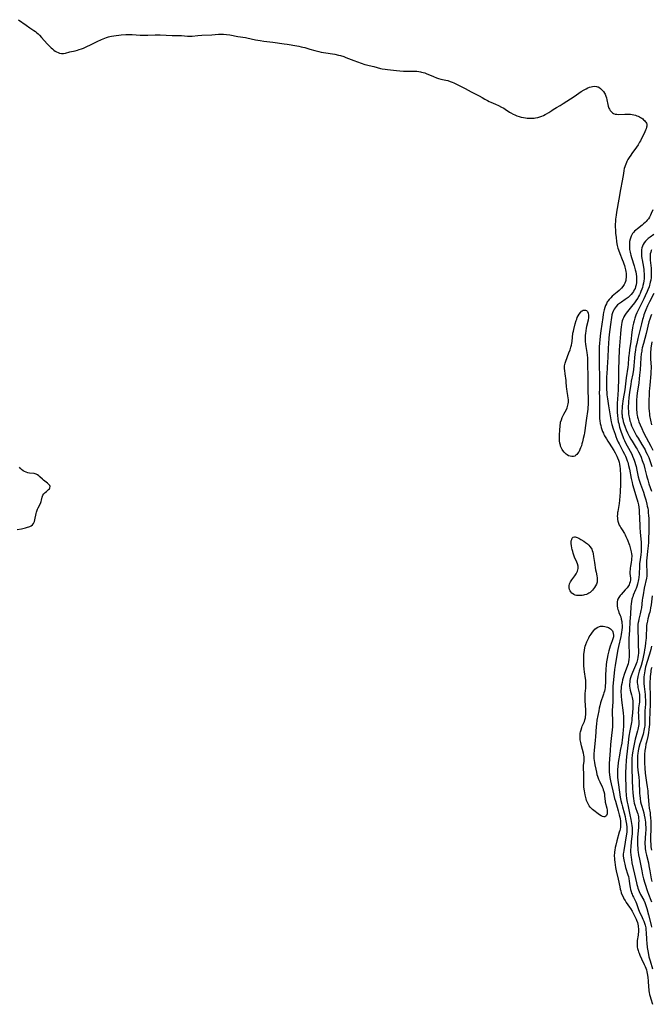
# Model space of a CAD drawing. Units: inches. Extents: x 2106864 to 2112362, y 239399 to 244815.
# Drawn here: x 2108058 to 2108294, y 241869 to 242238 of the extents above; entities that cross this region are included whole.
import ezdxf

# ---------------------------------------------------------------- set-up
doc = ezdxf.new("R2010")
doc.units = ezdxf.units.IN
doc.header["$MEASUREMENT"] = 0
doc.layers.add('c_33_T12S_R20E', color=188, linetype='Continuous')

msp = doc.modelspace()

# ---------------------------------------------------------------- linework, layer by layer
at = {"layer": 'c_33_T12S_R20E'}
for points, elevation in [([(2108294.82, 242166.57), (2108294.24, 242165.22), (2108293.92, 242164.54), (2108293.54, 242163.84), (2108293.15, 242163.21), (2108292.72, 242162.61), (2108292.33, 242162.15), (2108291.94, 242161.75), (2108291.38, 242161.24), (2108290.78, 242160.76), (2108289.07, 242159.45), (2108288.49, 242158.97), (2108288, 242158.52), (2108287.56, 242158.04), (2108287.25, 242157.63), (2108286.98, 242157.2), (2108286.74, 242156.74), (2108286.54, 242156.26), (2108286.43, 242155.94), (2108286.31, 242155.52), (2108286.14, 242154.69), (2108286.04, 242153.83), (2108286.03, 242153.18), (2108286.04, 242152.57), (2108286.14, 242151.63), (2108286.3, 242150.68), (2108286.45, 242150.03), (2108286.59, 242149.52), (2108286.83, 242148.71), (2108287.82, 242145.6), (2108288.24, 242144.1), (2108288.43, 242143.28), (2108288.59, 242142.43), (2108288.71, 242141.59), (2108288.77, 242140.79), (2108288.77, 242140.04), (2108288.72, 242139.29), (2108288.58, 242138.43), (2108288.38, 242137.71), (2108288.16, 242137.13), (2108287.9, 242136.56), (2108287.6, 242136.01), (2108287.26, 242135.49), (2108286.76, 242134.84), (2108286.39, 242134.44), (2108286, 242134.07), (2108285.62, 242133.75), (2108285.22, 242133.44), (2108284.47, 242132.92), (2108283.12, 242132.04), (2108282.37, 242131.51), (2108281.66, 242130.94), (2108281.07, 242130.33), (2108280.71, 242129.88), (2108280.4, 242129.4), (2108280.12, 242128.87), (2108279.78, 242128.03), (2108279.53, 242127.18), (2108279.3, 242126.15), (2108279.19, 242125.54), (2108279.04, 242124.47), (2108278.6, 242120.9), (2108278.38, 242118.68), (2108278.21, 242116.37), (2108278.13, 242114.86), (2108278, 242111.18), (2108277.91, 242109.61), (2108277.58, 242105.13), (2108277.54, 242104.19), (2108277.5, 242102.01), (2108277.5, 242100.17), (2108277.53, 242099.26), (2108277.58, 242098.21), (2108277.66, 242097.32), (2108277.82, 242095.83), (2108278.21, 242093.15), (2108278.69, 242090.16), (2108278.96, 242088.69), (2108279.12, 242087.92), (2108279.28, 242087.2), (2108279.53, 242086.24), (2108280, 242084.6), (2108280.69, 242082.54), (2108281.01, 242081.66), (2108281.4, 242080.71), (2108281.91, 242079.59), (2108282.25, 242078.9), (2108283.64, 242076.26), (2108284.23, 242075.08), (2108284.54, 242074.4), (2108284.83, 242073.72), (2108285.24, 242072.63), (2108285.43, 242072.05), (2108285.74, 242070.87), (2108286.03, 242069.53), (2108286.73, 242065.97), (2108287.05, 242064.5), (2108287.23, 242063.77), (2108287.71, 242062.06), (2108288.77, 242058.69), (2108288.96, 242058.06), (2108289.18, 242057.17), (2108289.4, 242056.14), (2108289.53, 242055.31), (2108289.67, 242054.14), (2108289.77, 242053.03), (2108289.85, 242051.62), (2108290, 242047.76), (2108290.12, 242045.77), (2108290.4, 242042.18), (2108290.47, 242040.48), (2108290.47, 242039.84), (2108290.45, 242039.19), (2108290.41, 242038.62), (2108290.29, 242037.47), (2108290.05, 242035.68), (2108289.88, 242034.02), (2108289.81, 242033.12), (2108289.71, 242030.15), (2108289.6, 242028.93), (2108289.49, 242028.22), (2108289.37, 242027.52), (2108289.26, 242027.05), (2108289.1, 242026.41), (2108288.86, 242025.61), (2108288.58, 242024.82), (2108288.36, 242024.27), (2108287.52, 242022.31), (2108287.29, 242021.73), (2108287.09, 242021.14), (2108286.99, 242020.79), (2108286.8, 242019.95), (2108286.68, 242019.08), (2108286.6, 242018.12), (2108286.47, 242015.2), (2108286.25, 242012.48), (2108286.08, 242009.19), (2108285.85, 242006.13), (2108285.82, 242005.2), (2108285.83, 242003.95), (2108285.86, 242003.18), (2108285.99, 242000.99), (2108286.01, 242000.18), (2108285.98, 241999.19), (2108285.89, 241998.26), (2108285.72, 241997.35), (2108285.54, 241996.64), (2108285.33, 241996.02), (2108284.14, 241992.65), (2108283.74, 241991.37), (2108283.53, 241990.61), (2108283.29, 241989.69), (2108283.11, 241988.77), (2108283.01, 241988.11), (2108282.93, 241987.32), (2108282.9, 241986.63), (2108282.9, 241985.92), (2108282.92, 241985.18), (2108282.97, 241984.57), (2108283.12, 241983.04), (2108283.7, 241978.27), (2108283.83, 241976.84), (2108283.88, 241975.59), (2108283.89, 241974.7), (2108283.86, 241973.17), (2108283.78, 241971.92), (2108283.65, 241970.42), (2108283.51, 241969.08), (2108283.39, 241968.18), (2108283.19, 241966.87), (2108282.65, 241964.13), (2108282.48, 241963.16), (2108281.91, 241959.65), (2108281.7, 241958.13), (2108281.61, 241957.21), (2108281.59, 241956.68), (2108281.57, 241956.14), (2108281.58, 241955.17), (2108281.65, 241954.05), (2108281.85, 241952.15), (2108282.3, 241948.63), (2108282.6, 241946.7), (2108282.85, 241945.47), (2108283.18, 241944.09), (2108283.45, 241943.09), (2108284.08, 241940.91), (2108284.45, 241939.48), (2108284.65, 241938.52), (2108284.88, 241937.18), (2108284.97, 241936.57), (2108285.08, 241935.48), (2108285.11, 241934.98), (2108285.11, 241934.19), (2108285.07, 241933.6), (2108284.99, 241933.02), (2108283.92, 241926.75), (2108283.82, 241925.98), (2108283.77, 241925.45), (2108283.77, 241924.77), (2108283.84, 241923.86), (2108283.94, 241923.24), (2108284.07, 241922.61), (2108284.3, 241921.67), (2108284.65, 241920.4), (2108285.5, 241917.6), (2108285.67, 241916.97), (2108285.83, 241916.34), (2108286.02, 241915.32), (2108286.27, 241913.52), (2108286.37, 241912.89), (2108286.52, 241912.17), (2108286.69, 241911.47), (2108286.9, 241910.78), (2108287.03, 241910.42), (2108287.26, 241909.86), (2108287.54, 241909.25), (2108288.41, 241907.51), (2108288.67, 241906.93), (2108288.97, 241906.15), (2108289.48, 241904.67), (2108289.72, 241904.09), (2108290.85, 241901.68), (2108291.11, 241901.08), (2108291.43, 241900.31), (2108291.7, 241899.55), (2108291.94, 241898.79), (2108292.07, 241898.27), (2108292.17, 241897.76), (2108292.27, 241896.97), (2108292.34, 241896.17), (2108292.48, 241893.27), (2108292.56, 241892.04), (2108292.75, 241890.47), (2108292.96, 241889.17), (2108293.21, 241887.81), (2108293.39, 241887), (2108293.57, 241886.27), (2108293.78, 241885.51), (2108294.68, 241882.47)], 810), ([(2108294.33, 242151.6), (2108294.22, 242151.32), (2108294.02, 242150.69), (2108293.89, 242150.05), (2108293.81, 242149.27), (2108293.81, 242148.79), (2108293.86, 242147.73), (2108294.16, 242144.74), (2108294.2, 242144.16), (2108294.25, 242143.31), (2108294.25, 242142.68), (2108294.24, 242142.06), (2108294.18, 242141.22), (2108294.04, 242140.17), (2108293.89, 242139.43), (2108293.75, 242138.85), (2108293.58, 242138.28), (2108293.41, 242137.77), (2108292.97, 242136.63), (2108292.71, 242136.01), (2108291.99, 242134.4), (2108291.41, 242133.17), (2108289.25, 242128.79), (2108288.88, 242127.96), (2108288.52, 242127.12), (2108288.12, 242126.04), (2108287.95, 242125.51), (2108287.79, 242124.98), (2108287.59, 242124.15), (2108287.37, 242123.14), (2108287.25, 242122.43), (2108287.01, 242120.78), (2108286.58, 242117.21), (2108286.09, 242114.14), (2108285.91, 242112.81), (2108285.82, 242111.98), (2108285.75, 242111.17), (2108285.6, 242108.64), (2108285.49, 242107.63), (2108284.9, 242103.72), (2108284.3, 242099.19), (2108283.72, 242095.85), (2108283.57, 242094.88), (2108283.44, 242093.91), (2108283.36, 242093.04), (2108283.3, 242092.21), (2108283.26, 242091.38), (2108283.28, 242090.18), (2108283.31, 242089.82), (2108283.4, 242088.97), (2108283.55, 242088.13), (2108283.75, 242087.3), (2108283.96, 242086.58), (2108284.45, 242085.24), (2108284.89, 242084.15), (2108285.35, 242083.1), (2108285.96, 242081.83), (2108286.59, 242080.67), (2108287.03, 242079.95), (2108288.61, 242077.44), (2108288.91, 242076.94), (2108289.45, 242075.99), (2108289.93, 242075.05), (2108290.43, 242073.91), (2108290.87, 242072.78), (2108291.11, 242072.11), (2108291.4, 242071.23), (2108291.86, 242069.6), (2108292.46, 242067.12), (2108292.68, 242066.24), (2108292.91, 242065.44), (2108293.37, 242063.96), (2108294.33, 242061.21)], 806), ([(2108282.91, 242122.58), (2108282.81, 242121.69), (2108282.68, 242120.19), (2108282.25, 242114.18), (2108282.08, 242110.5), (2108281.97, 242106.7), (2108281.93, 242102.17), (2108281.9, 242100.52), (2108281.83, 242099.18), (2108281.55, 242095.62), (2108281.49, 242094.22), (2108281.47, 242093.15), (2108281.47, 242092.15), (2108281.51, 242090.69), (2108281.58, 242089.6), (2108281.72, 242088.34), (2108281.9, 242087.21), (2108282.04, 242086.53), (2108282.37, 242085.25), (2108282.87, 242083.64), (2108283.33, 242082.34), (2108283.58, 242081.69), (2108283.87, 242080.99), (2108284.25, 242080.17), (2108284.65, 242079.36), (2108286.33, 242076.24), (2108286.94, 242075.05), (2108287.26, 242074.36), (2108287.61, 242073.53), (2108287.87, 242072.81), (2108288.12, 242072.08), (2108288.36, 242071.23), (2108288.55, 242070.47), (2108288.85, 242069.16), (2108289.39, 242066.6), (2108289.72, 242065.37), (2108290.21, 242063.86), (2108291.28, 242060.84), (2108291.71, 242059.54), (2108292.17, 242057.98), (2108292.59, 242056.32), (2108292.76, 242055.57), (2108292.91, 242054.82), (2108293.02, 242054.13), (2108293.13, 242053.26), (2108293.23, 242052.02), (2108293.27, 242051.16), (2108293.31, 242049.67), (2108293.32, 242048.16), (2108293.29, 242046.03), (2108293.22, 242043.67), (2108293.15, 242042.17), (2108293.04, 242040.63), (2108292.97, 242039.86), (2108292.83, 242038.64), (2108292.54, 242036.32), (2108292.45, 242035.18), (2108292.42, 242034.44), (2108292.44, 242033.28), (2108292.58, 242031.6), (2108292.63, 242030.91), (2108292.63, 242030.16), (2108292.56, 242029.41), (2108292.45, 242028.72), (2108291.64, 242024.96), (2108291.18, 242022.5), (2108290.96, 242021.14), (2108290.88, 242020.48), (2108290.53, 242017.6), (2108290.37, 242016.54), (2108290.26, 242015.93), (2108290.13, 242015.32), (2108289.62, 242013.37), (2108289.43, 242012.51), (2108289.35, 242012.04), (2108289.27, 242011.46), (2108289.2, 242010.56), (2108289.18, 242009.65), (2108289.21, 242008.71), (2108289.35, 242006.39), (2108289.38, 242005.28), (2108289.39, 242003.46), (2108289.42, 242001.39), (2108289.4, 242000.56), (2108289.35, 241999.86), (2108289.24, 241999.03), (2108289.08, 241998.22), (2108288.82, 241997.25), (2108288.6, 241996.62), (2108288.36, 241995.99), (2108287.23, 241993.41), (2108286.97, 241992.76), (2108286.72, 241992.11), (2108286.51, 241991.44), (2108286.4, 241991.06), (2108286.27, 241990.44), (2108286.17, 241989.75), (2108286.12, 241989.05), (2108286.14, 241988.25), (2108286.23, 241987.48), (2108286.37, 241986.8), (2108286.85, 241985.06), (2108287.11, 241984.01), (2108287.22, 241983.44), (2108287.32, 241982.8), (2108287.37, 241982.16), (2108287.39, 241981.58), (2108287.36, 241980.21), (2108287.23, 241978.28), (2108287.02, 241976.2), (2108286.91, 241975.43), (2108286.79, 241974.7), (2108286.16, 241971.49), (2108285.84, 241969.49), (2108285.54, 241967.17), (2108284.96, 241961.86), (2108284.84, 241960.48), (2108284.71, 241958.16), (2108284.64, 241955.77), (2108284.64, 241953.91), (2108284.68, 241950.88), (2108284.74, 241949.17), (2108284.86, 241947.5), (2108285.01, 241946.18), (2108285.21, 241944.89), (2108285.41, 241943.82), (2108286.23, 241940.16), (2108286.58, 241938.36), (2108286.95, 241936.06), (2108287.04, 241935.24), (2108287.08, 241934.7), (2108287.09, 241934.16), (2108287.05, 241933.14), (2108286.7, 241929.99), (2108286.55, 241928.16), (2108286.51, 241926.91), (2108286.51, 241926.17), (2108286.55, 241925.19), (2108286.66, 241924.11), (2108286.78, 241923.36), (2108287.02, 241922.17), (2108288, 241917.92), (2108288.68, 241914.66), (2108288.84, 241914.02), (2108289.03, 241913.29), (2108289.22, 241912.69), (2108289.45, 241912.07), (2108289.7, 241911.46), (2108290.24, 241910.34), (2108291.45, 241908.11), (2108291.83, 241907.34), (2108292.13, 241906.6), (2108292.37, 241905.86), (2108292.57, 241905.1), (2108293.17, 241902.64), (2108294.15, 241898.83), (2108294.31, 241898.11)], 808), ([(2108294.56, 242022.13), (2108294.16, 242018.76), (2108293.98, 242017.55), (2108293.8, 242016.62), (2108293.65, 242015.95), (2108293.49, 242015.28), (2108293, 242013.51), (2108292.79, 242012.69), (2108292.65, 242012.02), (2108292.58, 242011.66), (2108292.49, 242010.86), (2108292.43, 242010.05), (2108292.33, 242007.15), (2108292.28, 242006.29), (2108292.22, 242005.45), (2108292.12, 242004.49), (2108291.95, 242003.16), (2108291.75, 242001.83), (2108291.59, 242000.92), (2108291.35, 241999.7), (2108290.9, 241997.81), (2108290.41, 241996.06), (2108289.73, 241993.83), (2108289.32, 241992.44), (2108289.18, 241991.82), (2108289.05, 241991.07), (2108289, 241990.57), (2108288.99, 241990.08), (2108289, 241989.54), (2108289.05, 241989), (2108289.15, 241988.27), (2108289.24, 241987.78), (2108289.67, 241985.76), (2108289.78, 241985.1), (2108289.87, 241984.21), (2108289.89, 241983.71), (2108289.89, 241983.21), (2108289.85, 241982.31), (2108289.76, 241981.59), (2108289.52, 241980.16), (2108289.45, 241979.65), (2108289.4, 241979.08), (2108289.38, 241978.44), (2108289.41, 241977.54), (2108289.5, 241976.11), (2108289.55, 241975.18), (2108289.55, 241974.52), (2108289.53, 241973.86), (2108289.47, 241973.25), (2108289.39, 241972.7), (2108289.27, 241972.09), (2108289.12, 241971.49), (2108288.25, 241968.47), (2108288.08, 241967.8), (2108287.8, 241966.58), (2108287.57, 241965.3), (2108287.26, 241963.3), (2108287.14, 241962.44), (2108287.01, 241961.15), (2108286.94, 241960.04), (2108286.92, 241959.31), (2108286.93, 241957.68), (2108287.15, 241953.05), (2108287.23, 241949.94), (2108287.3, 241948.44), (2108287.43, 241947.05), (2108287.54, 241946.22), (2108287.72, 241945.2), (2108287.89, 241944.43), (2108288.19, 241943.38), (2108288.37, 241942.84), (2108289.01, 241941.14), (2108289.22, 241940.44), (2108289.34, 241939.95), (2108289.44, 241939.32), (2108289.5, 241938.69), (2108289.53, 241938.05), (2108289.51, 241936.84), (2108289.43, 241935.52), (2108289.09, 241931.67), (2108289.04, 241930.5), (2108289.05, 241929.57), (2108289.09, 241928.63), (2108289.16, 241927.74), (2108289.24, 241926.94), (2108289.35, 241926.15), (2108289.51, 241925.13), (2108289.8, 241923.54), (2108290.68, 241919.17), (2108291.01, 241917.63), (2108291.36, 241916.21), (2108291.82, 241914.59), (2108292.8, 241911.44), (2108293.17, 241910.37), (2108294.1, 241908.15), (2108294.33, 241907.55)], 806)]:
    msp.add_lwpolyline(points, dxfattribs=dict(at, elevation=elevation))
for points in [[(2108057.32, 242237.7, 812), (2108060.17, 242235.63, 812), (2108061.54, 242234.68, 812), (2108063.03, 242233.69, 812), (2108063.66, 242233.22, 812), (2108064.15, 242232.82, 812), (2108064.67, 242232.35, 812), (2108065.18, 242231.85, 812), (2108065.93, 242231.03, 812), (2108068.03, 242228.67, 812), (2108068.98, 242227.71, 812), (2108069.5, 242227.21, 812), (2108070.01, 242226.76, 812), (2108070.53, 242226.34, 812), (2108071.02, 242225.97, 812), (2108071.57, 242225.64, 812), (2108072.09, 242225.37, 812), (2108072.63, 242225.18, 812), (2108073.38, 242225.05, 812), (2108074.1, 242225.07, 812), (2108074.86, 242225.21, 812), (2108076.57, 242225.64, 812), (2108078.46, 242226.08, 812), (2108079.33, 242226.31, 812), (2108080.06, 242226.53, 812), (2108080.93, 242226.84, 812), (2108081.63, 242227.1, 812), (2108082.94, 242227.65, 812), (2108084.29, 242228.28, 812), (2108086.78, 242229.52, 812), (2108088.32, 242230.24, 812), (2108089.6, 242230.8, 812), (2108090.28, 242231.05, 812), (2108090.96, 242231.26, 812), (2108091.5, 242231.4, 812), (2108092.06, 242231.51, 812), (2108092.98, 242231.67, 812), (2108095.76, 242232.02, 812), (2108097.45, 242232.18, 812), (2108098.07, 242232.2, 812), (2108098.7, 242232.2, 812), (2108099.81, 242232.17, 812), (2108102.85, 242231.96, 812), (2108103.87, 242231.91, 812), (2108105.78, 242231.91, 812), (2108108.45, 242231.98, 812), (2108109.42, 242231.99, 812), (2108110.35, 242231.98, 812), (2108114.87, 242231.82, 812), (2108117.53, 242231.78, 812), (2108118.34, 242231.75, 812), (2108120.55, 242231.56, 812), (2108121.45, 242231.52, 812), (2108122.36, 242231.56, 812), (2108124.48, 242231.75, 812), (2108125.93, 242231.86, 812), (2108129.65, 242232.05, 812), (2108132.17, 242232.24, 812), (2108132.79, 242232.27, 812), (2108133.42, 242232.28, 812), (2108134.08, 242232.26, 812), (2108135.19, 242232.17, 812), (2108136.4, 242232.01, 812), (2108139.42, 242231.47, 812), (2108142.27, 242231.01, 812), (2108142.77, 242230.92, 812), (2108146.01, 242230.22, 812), (2108147.77, 242229.89, 812), (2108149.11, 242229.69, 812), (2108151.4, 242229.44, 812), (2108152.59, 242229.3, 812), (2108156.82, 242228.71, 812), (2108157.86, 242228.55, 812), (2108161.46, 242227.92, 812), (2108162.28, 242227.77, 812), (2108163.1, 242227.6, 812), (2108163.8, 242227.43, 812), (2108164.54, 242227.23, 812), (2108166.45, 242226.67, 812), (2108168.27, 242226.16, 812), (2108169.81, 242225.77, 812), (2108170.66, 242225.59, 812), (2108171.51, 242225.44, 812), (2108175.73, 242224.74, 812), (2108177.15, 242224.45, 812), (2108177.85, 242224.28, 812), (2108179.11, 242223.88, 812), (2108179.86, 242223.61, 812), (2108182.85, 242222.47, 812), (2108185.56, 242221.46, 812), (2108186.94, 242220.97, 812), (2108187.55, 242220.77, 812), (2108188.59, 242220.5, 812), (2108190.34, 242220.12, 812), (2108192.81, 242219.49, 812), (2108193.53, 242219.34, 812), (2108194.58, 242219.18, 812), (2108195.41, 242219.08, 812), (2108198.88, 242218.7, 812), (2108200.14, 242218.58, 812), (2108201.49, 242218.49, 812), (2108202.4, 242218.46, 812), (2108204.95, 242218.48, 812), (2108205.81, 242218.45, 812), (2108206.51, 242218.41, 812), (2108207.2, 242218.32, 812), (2108207.88, 242218.2, 812), (2108208.26, 242218.12, 812), (2108208.86, 242217.95, 812), (2108209.46, 242217.75, 812), (2108209.94, 242217.56, 812), (2108212.66, 242216.4, 812), (2108213.78, 242215.96, 812), (2108214.56, 242215.71, 812), (2108215.46, 242215.49, 812), (2108216.66, 242215.24, 812), (2108217.36, 242215.07, 812), (2108218.03, 242214.88, 812), (2108218.97, 242214.56, 812), (2108219.67, 242214.29, 812), (2108220.36, 242214.01, 812), (2108221.05, 242213.7, 812), (2108222.3, 242213.1, 812), (2108224.61, 242211.89, 812), (2108226.79, 242210.69, 812), (2108229.84, 242209.15, 812), (2108230.88, 242208.58, 812), (2108231.94, 242207.94, 812), (2108232.87, 242207.42, 812), (2108233.51, 242207.11, 812), (2108234.17, 242206.81, 812), (2108235.93, 242206.08, 812), (2108237.03, 242205.59, 812), (2108238.21, 242205, 812), (2108238.99, 242204.56, 812), (2108239.53, 242204.22, 812), (2108241.19, 242203.13, 812), (2108241.63, 242202.86, 812), (2108242.59, 242202.34, 812), (2108243.21, 242202.04, 812), (2108243.85, 242201.77, 812), (2108244.78, 242201.44, 812), (2108245.57, 242201.23, 812), (2108246.37, 242201.06, 812), (2108247.17, 242200.94, 812), (2108247.74, 242200.87, 812), (2108248.42, 242200.82, 812), (2108249.09, 242200.8, 812), (2108249.76, 242200.82, 812), (2108250.34, 242200.86, 812), (2108250.92, 242200.94, 812), (2108251.73, 242201.12, 812), (2108252.53, 242201.35, 812), (2108253.27, 242201.63, 812), (2108253.9, 242201.9, 812), (2108254.5, 242202.19, 812), (2108255.07, 242202.51, 812), (2108255.83, 242202.99, 812), (2108256.95, 242203.76, 812), (2108257.52, 242204.12, 812), (2108258.7, 242204.84, 812), (2108260.07, 242205.63, 812), (2108261.28, 242206.37, 812), (2108265.35, 242208.99, 812), (2108267.98, 242210.77, 812), (2108269.16, 242211.49, 812), (2108269.81, 242211.84, 812), (2108270.47, 242212.16, 812), (2108271.14, 242212.42, 812), (2108271.7, 242212.59, 812), (2108272.28, 242212.71, 812), (2108273.05, 242212.76, 812), (2108273.79, 242212.69, 812), (2108274.1, 242212.61, 812), (2108274.37, 242212.52, 812), (2108274.63, 242212.39, 812), (2108275.23, 242212, 812), (2108275.78, 242211.51, 812), (2108276.31, 242210.88, 812), (2108276.76, 242210.17, 812), (2108276.97, 242209.77, 812), (2108277.23, 242209.11, 812), (2108277.45, 242208.43, 812), (2108277.63, 242207.73, 812), (2108277.99, 242206, 812), (2108278.15, 242205.33, 812), (2108278.38, 242204.61, 812), (2108278.55, 242204.24, 812), (2108278.89, 242203.69, 812), (2108279.29, 242203.21, 812), (2108279.69, 242202.87, 812), (2108280.14, 242202.6, 812), (2108280.72, 242202.39, 812), (2108281.36, 242202.29, 812), (2108281.94, 242202.27, 812), (2108284.3, 242202.36, 812), (2108285.02, 242202.36, 812), (2108285.74, 242202.34, 812), (2108286.46, 242202.28, 812), (2108287.08, 242202.19, 812), (2108287.69, 242202.07, 812), (2108288.32, 242201.91, 812), (2108288.83, 242201.75, 812), (2108289.32, 242201.56, 812), (2108289.83, 242201.33, 812), (2108290.26, 242201.1, 812), (2108290.66, 242200.84, 812), (2108291.03, 242200.57, 812), (2108291.37, 242200.28, 812), (2108291.7, 242199.95, 812), (2108292, 242199.62, 812), (2108292.22, 242199.31, 812), (2108292.4, 242199, 812), (2108292.55, 242198.63, 812), (2108292.62, 242198.25, 812), (2108292.6, 242197.84, 812), (2108292.51, 242197.42, 812), (2108292.32, 242196.84, 812), (2108292.11, 242196.35, 812), (2108291.57, 242195.14, 812), (2108290.73, 242193.44, 812), (2108290.15, 242192.35, 812), (2108289.85, 242191.83, 812), (2108289.28, 242190.92, 812), (2108288.68, 242190.04, 812), (2108286.97, 242187.66, 812), (2108286.53, 242187.03, 812), (2108285.95, 242186.12, 812), (2108285.52, 242185.4, 812), (2108285.13, 242184.68, 812), (2108284.91, 242184.22, 812), (2108284.66, 242183.63, 812), (2108284.44, 242183.02, 812), (2108284.32, 242182.63, 812), (2108284.14, 242181.97, 812), (2108284, 242181.3, 812), (2108283.8, 242180.17, 812), (2108283.34, 242177.44, 812), (2108282.68, 242174.14, 812), (2108282.09, 242170.51, 812), (2108281.26, 242165.69, 812), (2108281.08, 242164.53, 812), (2108280.89, 242163.07, 812), (2108280.81, 242162.14, 812), (2108280.77, 242161.16, 812), (2108280.77, 242160.33, 812), (2108280.83, 242158.81, 812), (2108280.89, 242157.83, 812), (2108281.04, 242156.17, 812), (2108281.21, 242154.65, 812), (2108281.35, 242153.8, 812), (2108281.46, 242153.25, 812), (2108281.74, 242152.2, 812), (2108281.96, 242151.52, 812), (2108282.45, 242150.19, 812), (2108283.35, 242148.01, 812), (2108283.74, 242147.02, 812), (2108283.98, 242146.35, 812), (2108284.17, 242145.73, 812), (2108284.35, 242145.1, 812), (2108284.59, 242144.09, 812), (2108284.72, 242143.41, 812), (2108284.8, 242142.72, 812), (2108284.86, 242141.86, 812), (2108284.85, 242141.22, 812), (2108284.78, 242140.64, 812), (2108284.67, 242140.07, 812), (2108284.57, 242139.67, 812), (2108284.37, 242139.12, 812), (2108284.11, 242138.59, 812), (2108283.62, 242137.84, 812), (2108283.07, 242137.21, 812), (2108282.65, 242136.78, 812), (2108282.2, 242136.38, 812), (2108281.48, 242135.76, 812), (2108280.25, 242134.74, 812), (2108279.63, 242134.2, 812), (2108279.04, 242133.63, 812), (2108278.49, 242133.02, 812), (2108277.99, 242132.38, 812), (2108277.79, 242132.07, 812), (2108277.42, 242131.41, 812), (2108277.1, 242130.69, 812), (2108276.84, 242129.94, 812), (2108276.61, 242129.1, 812), (2108276.38, 242128.07, 812), (2108276.26, 242127.34, 812), (2108276.09, 242126.21, 812), (2108275.41, 242121.26, 812), (2108275.17, 242119.39, 812), (2108274.99, 242117.73, 812), (2108274.9, 242116.71, 812), (2108274.79, 242115.18, 812), (2108274.76, 242114.42, 812), (2108274.71, 242112.31, 812), (2108274.72, 242109.22, 812), (2108274.74, 242107.95, 812), (2108274.87, 242104.65, 812), (2108274.92, 242102.92, 812), (2108274.9, 242101.46, 812), (2108274.81, 242099.31, 812), (2108274.79, 242098.17, 812), (2108274.82, 242096.53, 812), (2108274.91, 242093.94, 812), (2108274.92, 242093.16, 812), (2108274.85, 242090.98, 812), (2108274.84, 242089.95, 812), (2108274.87, 242089.16, 812), (2108274.92, 242088.38, 812), (2108275.01, 242087.6, 812), (2108275.17, 242086.56, 812), (2108275.33, 242085.81, 812), (2108275.52, 242085.06, 812), (2108275.77, 242084.27, 812), (2108276.02, 242083.59, 812), (2108276.31, 242082.93, 812), (2108276.54, 242082.45, 812), (2108276.77, 242081.99, 812), (2108277.43, 242080.81, 812), (2108277.93, 242079.97, 812), (2108278.44, 242079.15, 812), (2108280.19, 242076.47, 812), (2108280.73, 242075.55, 812), (2108281, 242075.03, 812), (2108281.33, 242074.36, 812), (2108281.62, 242073.69, 812), (2108281.95, 242072.8, 812), (2108282.18, 242072.04, 812), (2108282.35, 242071.29, 812), (2108282.48, 242070.53, 812), (2108282.58, 242069.76, 812), (2108282.63, 242069.15, 812), (2108282.69, 242067.64, 812), (2108282.69, 242066.87, 812), (2108282.67, 242063.97, 812), (2108282.59, 242060.89, 812), (2108282.51, 242059.36, 812), (2108282.38, 242057.9, 812), (2108282.21, 242056.65, 812), (2108281.7, 242053.69, 812), (2108281.63, 242053.2, 812), (2108281.56, 242052.52, 812), (2108281.53, 242051.84, 812), (2108281.54, 242051.23, 812), (2108281.6, 242050.69, 812), (2108281.73, 242049.98, 812), (2108281.94, 242049.29, 812), (2108282.25, 242048.54, 812), (2108282.54, 242048.02, 812), (2108282.86, 242047.51, 812), (2108283.62, 242046.36, 812), (2108283.96, 242045.83, 812), (2108284.23, 242045.36, 812), (2108284.49, 242044.87, 812), (2108284.75, 242044.32, 812), (2108285.16, 242043.32, 812), (2108286.05, 242040.98, 812), (2108286.39, 242040, 812), (2108286.52, 242039.54, 812), (2108286.65, 242039.05, 812), (2108286.76, 242038.48, 812), (2108286.85, 242037.82, 812), (2108286.91, 242037.16, 812), (2108286.92, 242036.67, 812), (2108286.9, 242036.18, 812), (2108286.84, 242035.47, 812), (2108286.72, 242034.61, 812), (2108286.46, 242033.1, 812), (2108286.38, 242032.59, 812), (2108286.3, 242031.87, 812), (2108286.26, 242031.17, 812), (2108286.26, 242030.4, 812), (2108286.43, 242028.63, 812), (2108286.44, 242028.01, 812), (2108286.35, 242027.3, 812), (2108286.15, 242026.67, 812), (2108285.95, 242026.23, 812), (2108285.7, 242025.8, 812), (2108285.45, 242025.45, 812), (2108285.18, 242025.1, 812), (2108284.47, 242024.26, 812), (2108282.94, 242022.62, 812), (2108282.54, 242022.15, 812), (2108282.08, 242021.49, 812), (2108281.73, 242020.77, 812), (2108281.63, 242020.48, 812), (2108281.49, 242019.85, 812), (2108281.44, 242019.19, 812), (2108281.47, 242018.38, 812), (2108281.62, 242017.51, 812), (2108281.76, 242017, 812), (2108281.92, 242016.5, 812), (2108282.15, 242015.86, 812), (2108282.62, 242014.65, 812), (2108282.79, 242014.16, 812), (2108283.03, 242013.3, 812), (2108283.2, 242012.42, 812), (2108283.28, 242011.8, 812), (2108283.33, 242011.06, 812), (2108283.33, 242010.32, 812), (2108283.26, 242009.26, 812), (2108283.14, 242008.48, 812), (2108282.98, 242007.66, 812), (2108282.8, 242006.84, 812), (2108281.93, 242003.12, 812), (2108281.7, 242001.96, 812), (2108281.48, 242000.66, 812), (2108280.74, 241995.98, 812), (2108280.53, 241994.54, 812), (2108280.37, 241993.17, 812), (2108280, 241989.54, 812), (2108279.89, 241988.16, 812), (2108279.83, 241986.65, 812), (2108279.81, 241985.18, 812), (2108279.81, 241982.43, 812), (2108279.66, 241979.14, 812), (2108279.65, 241978.18, 812), (2108279.71, 241975.54, 812), (2108279.71, 241974.61, 812), (2108279.68, 241973.17, 812), (2108279.58, 241971.78, 812), (2108279.51, 241970.97, 812), (2108279.02, 241966.41, 812), (2108278.82, 241964.16, 812), (2108278.54, 241959.34, 812), (2108278.5, 241958.16, 812), (2108278.49, 241957.18, 812), (2108278.51, 241956.04, 812), (2108278.57, 241955.19, 812), (2108278.7, 241954.11, 812), (2108278.94, 241952.81, 812), (2108279.2, 241951.65, 812), (2108279.84, 241949.11, 812), (2108280.52, 241946.22, 812), (2108280.8, 241945.2, 812), (2108281.86, 241941.58, 812), (2108282.24, 241940.16, 812), (2108282.44, 241939.26, 812), (2108282.57, 241938.57, 812), (2108282.68, 241937.89, 812), (2108282.74, 241937.2, 812), (2108282.75, 241936.89, 812), (2108282.73, 241936.17, 812), (2108282.66, 241935.45, 812), (2108282.55, 241934.73, 812), (2108282.44, 241934.21, 812), (2108282.28, 241933.58, 812), (2108281.36, 241930.32, 812), (2108280.98, 241928.74, 812), (2108280.78, 241927.88, 812), (2108280.58, 241926.83, 812), (2108280.49, 241926.24, 812), (2108280.42, 241925.65, 812), (2108280.39, 241925.14, 812), (2108280.39, 241924.63, 812), (2108280.42, 241923.95, 812), (2108280.48, 241923.26, 812), (2108280.59, 241922.34, 812), (2108280.89, 241920.37, 812), (2108281.12, 241919.19, 812), (2108281.83, 241916.08, 812), (2108282.41, 241913.19, 812), (2108282.63, 241912.27, 812), (2108282.82, 241911.61, 812), (2108283.03, 241910.96, 812), (2108283.26, 241910.33, 812), (2108283.66, 241909.42, 812), (2108284.02, 241908.72, 812), (2108284.41, 241908.03, 812), (2108284.85, 241907.34, 812), (2108286.15, 241905.5, 812), (2108286.45, 241905.04, 812), (2108287.06, 241904.05, 812), (2108287.75, 241902.79, 812), (2108288.23, 241901.82, 812), (2108288.58, 241901.05, 812), (2108288.74, 241900.65, 812), (2108289.03, 241899.8, 812), (2108289.19, 241899.18, 812), (2108289.32, 241898.55, 812), (2108289.39, 241898.1, 812), (2108289.44, 241897.55, 812), (2108289.45, 241896.88, 812), (2108289.42, 241896.2, 812), (2108289.37, 241895.53, 812), (2108289.31, 241895.05, 812), (2108289, 241893.02, 812), (2108288.93, 241892.12, 812), (2108288.93, 241891.63, 812), (2108288.96, 241891.13, 812), (2108289.02, 241890.61, 812), (2108289.11, 241890.1, 812), (2108289.3, 241889.31, 812), (2108289.44, 241888.86, 812), (2108289.65, 241888.28, 812), (2108289.93, 241887.61, 812), (2108290.54, 241886.24, 812), (2108291.57, 241884.13, 812), (2108291.95, 241883.3, 812), (2108292.19, 241882.71, 812), (2108292.41, 241882.06, 812), (2108292.6, 241881.41, 812), (2108292.76, 241880.74, 812), (2108292.88, 241880.09, 812), (2108293, 241879.24, 812), (2108293.12, 241877.95, 812), (2108293.26, 241875.63, 812), (2108293.33, 241874.75, 812), (2108293.38, 241874.23, 812), (2108293.48, 241873.58, 812), (2108293.62, 241872.85, 812), (2108293.78, 241872.13, 812), (2108294.03, 241871.24, 812), (2108294.66, 241869.2, 812)], [(2108295.2, 242157.28, 808), (2108293.84, 242156.34, 808), (2108293.1, 242155.78, 808), (2108292.74, 242155.47, 808), (2108292.13, 242154.84, 808), (2108291.6, 242154.16, 808), (2108291.24, 242153.55, 808), (2108290.96, 242152.9, 808), (2108290.77, 242152.29, 808), (2108290.64, 242151.62, 808), (2108290.57, 242150.93, 808), (2108290.55, 242150.17, 808), (2108290.61, 242149.24, 808), (2108290.72, 242148.34, 808), (2108290.81, 242147.77, 808), (2108291.31, 242145.07, 808), (2108291.45, 242144.15, 808), (2108291.52, 242143.58, 808), (2108291.59, 242142.62, 808), (2108291.6, 242141.66, 808), (2108291.55, 242140.7, 808), (2108291.45, 242139.92, 808), (2108291.32, 242139.15, 808), (2108291.11, 242138.22, 808), (2108290.92, 242137.51, 808), (2108290.69, 242136.8, 808), (2108290.36, 242135.91, 808), (2108290.08, 242135.27, 808), (2108289.8, 242134.69, 808), (2108289.5, 242134.1, 808), (2108289.16, 242133.52, 808), (2108288.71, 242132.81, 808), (2108287.91, 242131.7, 808), (2108286.88, 242130.4, 808), (2108285.31, 242128.51, 808), (2108284.82, 242127.87, 808), (2108284.35, 242127.17, 808), (2108283.95, 242126.44, 808), (2108283.8, 242126.12, 808), (2108283.59, 242125.62, 808), (2108283.38, 242124.97, 808), (2108283.21, 242124.31, 808), (2108283.07, 242123.63, 808), (2108282.91, 242122.58, 808)], [(2108295.19, 242135.23, 804), (2108293.55, 242132.07, 804), (2108292.88, 242130.66, 804), (2108292.23, 242129.12, 804), (2108291.77, 242127.92, 804), (2108291.51, 242127.18, 804), (2108291.18, 242126.12, 804), (2108290.98, 242125.45, 804), (2108290.56, 242123.83, 804), (2108289.2, 242118.35, 804), (2108288.79, 242116.55, 804), (2108288.5, 242115.18, 804), (2108288.32, 242114.13, 804), (2108288.11, 242112.57, 804), (2108287.97, 242111.16, 804), (2108287.73, 242108.19, 804), (2108287.56, 242106.82, 804), (2108287.28, 242105.17, 804), (2108286.76, 242102.39, 804), (2108286.54, 242101.12, 804), (2108286.11, 242098.25, 804), (2108285.84, 242096.14, 804), (2108285.71, 242094.68, 804), (2108285.67, 242093.9, 804), (2108285.64, 242093.15, 804), (2108285.63, 242092.27, 804), (2108285.68, 242091, 804), (2108285.76, 242090.18, 804), (2108285.86, 242089.46, 804), (2108286.04, 242088.5, 804), (2108286.27, 242087.55, 804), (2108286.41, 242087.05, 804), (2108286.58, 242086.53, 804), (2108286.88, 242085.72, 804), (2108287.21, 242084.93, 804), (2108287.53, 242084.23, 804), (2108288.19, 242082.95, 804), (2108288.73, 242081.97, 804), (2108289.28, 242081.03, 804), (2108290.75, 242078.67, 804), (2108291.54, 242077.34, 804), (2108291.91, 242076.67, 804), (2108292.27, 242075.99, 804), (2108292.73, 242075.08, 804), (2108293.3, 242073.79, 804), (2108293.73, 242072.72, 804), (2108294.13, 242071.6, 804), (2108294.49, 242070.49, 804)], [(2108294.3, 242127.39, 802), (2108294.06, 242126.74, 802), (2108293.69, 242125.61, 802), (2108293.39, 242124.57, 802), (2108292.29, 242120.26, 802), (2108291.28, 242116.49, 802), (2108290.89, 242114.85, 802), (2108290.74, 242114.11, 802), (2108290.65, 242113.62, 802), (2108290.51, 242112.6, 802), (2108290.36, 242111.15, 802), (2108290.03, 242106.61, 802), (2108289.86, 242104.65, 802), (2108289.73, 242103.31, 802), (2108289.55, 242101.82, 802), (2108289.18, 242099.38, 802), (2108289.01, 242098.1, 802), (2108288.85, 242096.7, 802), (2108288.73, 242095.42, 802), (2108288.67, 242093.97, 802), (2108288.66, 242093.15, 802), (2108288.68, 242092.33, 802), (2108288.73, 242091.62, 802), (2108288.79, 242090.91, 802), (2108288.89, 242090.2, 802), (2108288.98, 242089.63, 802), (2108289.13, 242088.9, 802), (2108289.3, 242088.18, 802), (2108289.61, 242087.18, 802), (2108290.03, 242086.06, 802), (2108290.66, 242084.67, 802), (2108291.38, 242083.19, 802), (2108292.36, 242081.27, 802), (2108294.03, 242078.13, 802), (2108294.77, 242076.65, 802)], [(2108294.42, 242117.18, 800), (2108294.16, 242115.52, 800), (2108294.08, 242114.83, 800), (2108294.02, 242114.15, 800), (2108293.98, 242113.47, 800), (2108293.97, 242112.8, 800), (2108293.98, 242111.86, 800), (2108294, 242111.18, 800), (2108294.13, 242108.73, 800), (2108294.15, 242108.15, 800), (2108294.15, 242107.16, 800), (2108294.12, 242106.18, 800), (2108294.06, 242105.17, 800), (2108293.65, 242100.96, 800), (2108293.56, 242099.71, 800), (2108293.51, 242098.63, 800), (2108293.35, 242093.97, 800), (2108293.35, 242093.15, 800), (2108293.37, 242092.36, 800), (2108293.46, 242091.14, 800), (2108293.56, 242090.17, 800), (2108293.64, 242089.53, 800), (2108293.93, 242087.86, 800), (2108294.3, 242086.12, 800)], [(2108056.83, 242046.88, 812), (2108058.46, 242047.18, 812), (2108059.93, 242047.51, 812), (2108060.67, 242047.73, 812), (2108061.15, 242047.89, 812), (2108061.48, 242048.03, 812), (2108062.02, 242048.3, 812), (2108062.49, 242048.63, 812), (2108062.94, 242049.13, 812), (2108063.29, 242049.85, 812), (2108063.47, 242050.53, 812), (2108063.91, 242052.92, 812), (2108064.01, 242053.34, 812), (2108064.13, 242053.76, 812), (2108064.42, 242054.49, 812), (2108064.69, 242055.04, 812), (2108065.56, 242056.69, 812), (2108065.81, 242057.32, 812), (2108065.97, 242057.92, 812), (2108066.18, 242058.98, 812), (2108066.3, 242059.37, 812), (2108066.46, 242059.73, 812), (2108066.81, 242060.27, 812), (2108067.25, 242060.75, 812), (2108067.75, 242061.18, 812), (2108068.52, 242061.82, 812), (2108068.86, 242062.16, 812), (2108069.08, 242062.49, 812), (2108069.15, 242062.96, 812), (2108068.97, 242063.41, 812), (2108068.62, 242063.8, 812), (2108068.14, 242064.2, 812), (2108067.18, 242064.94, 812), (2108066.72, 242065.32, 812), (2108066.26, 242065.75, 812), (2108065.33, 242066.66, 812), (2108064.91, 242067.03, 812), (2108064.47, 242067.35, 812), (2108063.92, 242067.62, 812), (2108063.19, 242067.8, 812), (2108061.42, 242068.03, 812), (2108060.81, 242068.15, 812), (2108060.18, 242068.34, 812), (2108059.6, 242068.57, 812), (2108059.06, 242068.87, 812), (2108058.43, 242069.37, 812), (2108058.1, 242069.69, 812), (2108057.67, 242070.18, 812)], [(2108294.37, 242003.19, 804), (2108294.05, 242001.94, 804), (2108293.56, 242000.21, 804), (2108292.55, 241997.08, 804), (2108292.33, 241996.31, 804), (2108292.13, 241995.53, 804), (2108291.82, 241994.13, 804), (2108291.66, 241993.13, 804), (2108291.6, 241992.63, 804), (2108291.51, 241991.63, 804), (2108291.48, 241991.14, 804), (2108291.47, 241990.01, 804), (2108291.49, 241989.32, 804), (2108291.57, 241988.19, 804), (2108291.92, 241985.17, 804), (2108292.02, 241984.06, 804), (2108292.07, 241983.26, 804), (2108292.09, 241982.37, 804), (2108292.06, 241981.56, 804), (2108291.85, 241979.07, 804), (2108291.83, 241978.18, 804), (2108291.87, 241975.69, 804), (2108291.87, 241974.93, 804), (2108291.85, 241974.17, 804), (2108291.79, 241973.41, 804), (2108291.74, 241972.94, 804), (2108291.64, 241972.28, 804), (2108291.51, 241971.61, 804), (2108291.35, 241970.96, 804), (2108291.15, 241970.24, 804), (2108290.94, 241969.55, 804), (2108290.3, 241967.64, 804), (2108290, 241966.64, 804), (2108289.63, 241965.3, 804), (2108289.37, 241964.11, 804), (2108289.21, 241963.06, 804), (2108289.13, 241962.36, 804), (2108289.05, 241961.16, 804), (2108289.03, 241960.59, 804), (2108289.04, 241959.62, 804), (2108289.11, 241958.18, 804), (2108289.24, 241956.88, 804), (2108289.55, 241954.2, 804), (2108289.68, 241952.71, 804), (2108289.75, 241951.49, 804), (2108289.79, 241949.37, 804), (2108289.85, 241948.13, 804), (2108289.91, 241947.33, 804), (2108290.04, 241946.22, 804), (2108290.27, 241944.97, 804), (2108290.47, 241944.09, 804), (2108290.68, 241943.29, 804), (2108291.41, 241940.84, 804), (2108291.62, 241940.04, 804), (2108291.84, 241938.91, 804), (2108291.95, 241938.12, 804), (2108292.04, 241937.33, 804), (2108292.13, 241936.26, 804), (2108292.16, 241935.58, 804), (2108292.16, 241934.3, 804), (2108292.12, 241933.49, 804), (2108291.92, 241931.14, 804), (2108291.87, 241929.75, 804), (2108291.87, 241929.11, 804), (2108291.92, 241928.2, 804), (2108292, 241927.44, 804), (2108292.12, 241926.71, 804), (2108292.26, 241925.98, 804), (2108292.46, 241925.05, 804), (2108293.15, 241922.14, 804), (2108293.38, 241921, 804), (2108293.74, 241919.13, 804), (2108294.24, 241916.2, 804), (2108294.46, 241915.13, 804)], [(2108294.41, 241995.31, 802), (2108294.26, 241994.7, 802), (2108294.12, 241994.08, 802), (2108294.02, 241993.47, 802), (2108293.93, 241992.86, 802), (2108293.82, 241991.78, 802), (2108293.78, 241991.15, 802), (2108293.74, 241989.9, 802), (2108293.74, 241988.17, 802), (2108293.81, 241985.17, 802), (2108293.83, 241982.9, 802), (2108293.79, 241981.48, 802), (2108293.67, 241978.59, 802), (2108293.6, 241975.55, 802), (2108293.53, 241973.81, 802), (2108293.49, 241973.19, 802), (2108293.37, 241972.01, 802), (2108293.19, 241970.77, 802), (2108292.93, 241969.43, 802), (2108292.41, 241967.35, 802), (2108292.25, 241966.6, 802), (2108292.03, 241965.3, 802), (2108291.87, 241964.13, 802), (2108291.74, 241962.73, 802), (2108291.7, 241962.02, 802), (2108291.67, 241961.16, 802), (2108291.67, 241960.29, 802), (2108291.69, 241959.57, 802), (2108291.81, 241957.62, 802), (2108291.97, 241955.72, 802), (2108292.19, 241953.93, 802), (2108292.44, 241952.26, 802), (2108292.73, 241950.6, 802), (2108292.84, 241949.88, 802), (2108292.93, 241949.13, 802), (2108293.01, 241948.32, 802), (2108293.19, 241945.5, 802), (2108293.33, 241943.81, 802), (2108293.49, 241942.66, 802), (2108293.8, 241940.8, 802), (2108293.89, 241940.1, 802), (2108294.01, 241938.97, 802), (2108294.07, 241937.73, 802), (2108294.09, 241936.56, 802), (2108294.07, 241934.8, 802), (2108293.99, 241931.88, 802), (2108294, 241930.45, 802), (2108294.07, 241928.9, 802), (2108294.13, 241928.19, 802), (2108294.28, 241926.92, 802)]]:
    msp.add_polyline3d(points, dxfattribs=at)
for points in [[(2108266.75, 242075.43, 814), (2108266.4, 242075.01, 814), (2108266.02, 242074.66, 814), (2108265.56, 242074.39, 814), (2108265.06, 242074.24, 814), (2108264.5, 242074.2, 814), (2108263.93, 242074.29, 814), (2108263.27, 242074.53, 814), (2108262.7, 242074.86, 814), (2108262.36, 242075.11, 814), (2108262.11, 242075.32, 814), (2108261.58, 242075.87, 814), (2108261.11, 242076.48, 814), (2108260.86, 242076.89, 814), (2108260.64, 242077.32, 814), (2108260.31, 242078.12, 814), (2108260.21, 242078.43, 814), (2108260.02, 242079.23, 814), (2108259.89, 242080.05, 814), (2108259.83, 242080.88, 814), (2108259.83, 242081.72, 814), (2108259.87, 242082.44, 814), (2108259.99, 242083.94, 814), (2108260.11, 242085.81, 814), (2108260.21, 242086.67, 814), (2108260.31, 242087.13, 814), (2108260.59, 242087.96, 814), (2108260.94, 242088.77, 814), (2108261.53, 242090.02, 814), (2108262.49, 242091.87, 814), (2108262.72, 242092.42, 814), (2108262.89, 242092.89, 814), (2108263.02, 242093.37, 814), (2108263.14, 242093.98, 814), (2108263.2, 242094.59, 814), (2108263.21, 242095.5, 814), (2108263.17, 242096.11, 814), (2108263.06, 242096.99, 814), (2108262.77, 242098.6, 814), (2108262.62, 242099.52, 814), (2108262.55, 242100.25, 814), (2108262.41, 242102.19, 814), (2108262.36, 242102.64, 814), (2108261.97, 242105.15, 814), (2108261.82, 242106.4, 814), (2108261.77, 242107.04, 814), (2108261.76, 242107.57, 814), (2108261.78, 242108.09, 814), (2108261.86, 242108.61, 814), (2108261.97, 242109.12, 814), (2108262.22, 242109.94, 814), (2108263.43, 242113.06, 814), (2108263.83, 242114.17, 814), (2108264.12, 242115.08, 814), (2108264.32, 242115.86, 814), (2108264.47, 242116.65, 814), (2108264.57, 242117.28, 814), (2108264.92, 242120.32, 814), (2108265.06, 242121.18, 814), (2108265.21, 242121.8, 814), (2108265.76, 242123.83, 814), (2108266.13, 242125.06, 814), (2108266.33, 242125.65, 814), (2108266.54, 242126.2, 814), (2108266.88, 242126.9, 814), (2108267.25, 242127.54, 814), (2108267.71, 242128.16, 814), (2108268.11, 242128.56, 814), (2108268.35, 242128.75, 814), (2108268.75, 242128.95, 814), (2108269.16, 242129.03, 814), (2108269.56, 242128.99, 814), (2108269.93, 242128.85, 814), (2108270.35, 242128.51, 814), (2108270.67, 242127.85, 814), (2108270.78, 242127.17, 814), (2108270.76, 242126.21, 814), (2108270.6, 242125.26, 814), (2108269.99, 242122.82, 814), (2108269.87, 242122.27, 814), (2108269.68, 242121.25, 814), (2108269.56, 242120.3, 814), (2108269.51, 242119.67, 814), (2108269.49, 242118.89, 814), (2108269.49, 242118.11, 814), (2108269.53, 242117.31, 814), (2108269.63, 242116.26, 814), (2108269.73, 242115.42, 814), (2108270.09, 242113.09, 814), (2108270.22, 242112.13, 814), (2108270.32, 242111.18, 814), (2108270.36, 242110.37, 814), (2108270.42, 242107.65, 814), (2108270.5, 242105.18, 814), (2108270.53, 242103.55, 814), (2108270.51, 242100.24, 814), (2108270.52, 242099.17, 814), (2108270.67, 242095.6, 814), (2108270.67, 242094.66, 814), (2108270.64, 242093.73, 814), (2108270.54, 242092.57, 814), (2108270.46, 242091.88, 814), (2108269.81, 242087.71, 814), (2108269.33, 242084.01, 814), (2108269.2, 242083.11, 814), (2108269.06, 242082.27, 814), (2108268.8, 242080.95, 814), (2108268.51, 242079.75, 814), (2108268.28, 242078.91, 814), (2108268.07, 242078.24, 814), (2108267.8, 242077.49, 814), (2108267.51, 242076.8, 814), (2108267.2, 242076.15, 814), (2108266.98, 242075.78, 814)], [(2108269.99, 242022.61, 814), (2108269.29, 242022.39, 814), (2108268.81, 242022.29, 814), (2108268.33, 242022.21, 814), (2108267.59, 242022.15, 814), (2108266.9, 242022.16, 814), (2108266.24, 242022.24, 814), (2108265.74, 242022.37, 814), (2108265.2, 242022.6, 814), (2108264.71, 242022.9, 814), (2108264.49, 242023.08, 814), (2108264.09, 242023.51, 814), (2108263.84, 242023.9, 814), (2108263.62, 242024.41, 814), (2108263.49, 242025.12, 814), (2108263.51, 242025.76, 814), (2108263.67, 242026.51, 814), (2108264.04, 242027.33, 814), (2108264.47, 242028.02, 814), (2108265.66, 242029.6, 814), (2108265.91, 242029.97, 814), (2108266.14, 242030.34, 814), (2108266.39, 242030.81, 814), (2108266.59, 242031.28, 814), (2108266.77, 242031.79, 814), (2108266.89, 242032.31, 814), (2108266.93, 242032.82, 814), (2108266.9, 242033.2, 814), (2108266.68, 242034, 814), (2108266.39, 242034.7, 814), (2108265.55, 242036.57, 814), (2108265.25, 242037.34, 814), (2108265.03, 242037.98, 814), (2108264.84, 242038.62, 814), (2108264.64, 242039.37, 814), (2108264.51, 242039.94, 814), (2108264.33, 242040.95, 814), (2108264.26, 242041.55, 814), (2108264.25, 242042.13, 814), (2108264.29, 242042.66, 814), (2108264.44, 242043.21, 814), (2108264.68, 242043.69, 814), (2108264.96, 242043.97, 814), (2108265.46, 242044.16, 814), (2108265.77, 242044.16, 814), (2108266.18, 242044.06, 814), (2108266.54, 242043.91, 814), (2108267.06, 242043.64, 814), (2108267.88, 242043.16, 814), (2108268.93, 242042.5, 814), (2108269.66, 242042.01, 814), (2108270.35, 242041.48, 814), (2108270.82, 242041.06, 814), (2108271.29, 242040.53, 814), (2108271.69, 242039.94, 814), (2108271.94, 242039.48, 814), (2108272.14, 242039.01, 814), (2108272.32, 242038.44, 814), (2108272.46, 242037.84, 814), (2108272.64, 242036.77, 814), (2108272.99, 242034.49, 814), (2108273.41, 242031.85, 814), (2108273.57, 242030.98, 814), (2108273.85, 242029.54, 814), (2108273.98, 242028.78, 814), (2108274.02, 242028.2, 814), (2108274, 242027.63, 814), (2108273.93, 242027.16, 814), (2108273.86, 242026.85, 814), (2108273.7, 242026.4, 814), (2108273.4, 242025.79, 814), (2108273.03, 242025.2, 814), (2108272.63, 242024.66, 814), (2108272.19, 242024.14, 814), (2108271.76, 242023.71, 814), (2108271.34, 242023.35, 814), (2108270.88, 242023.04, 814), (2108270.45, 242022.8, 814)], [(2108276.89, 241939.41, 814), (2108276.48, 241939.38, 814), (2108276.03, 241939.49, 814), (2108275.45, 241939.76, 814), (2108274.85, 241940.14, 814), (2108274.3, 241940.54, 814), (2108272.7, 241941.76, 814), (2108272.27, 241942.11, 814), (2108271.85, 241942.49, 814), (2108271.42, 241942.95, 814), (2108271.05, 241943.44, 814), (2108270.69, 241944.01, 814), (2108270.31, 241944.77, 814), (2108270.04, 241945.44, 814), (2108269.81, 241946.14, 814), (2108269.68, 241946.62, 814), (2108269.45, 241947.64, 814), (2108269.23, 241949.03, 814), (2108269.05, 241950.52, 814), (2108268.99, 241951.2, 814), (2108268.95, 241951.88, 814), (2108268.95, 241952.87, 814), (2108268.98, 241954.18, 814), (2108268.98, 241955.05, 814), (2108268.88, 241957.89, 814), (2108268.92, 241958.62, 814), (2108269.08, 241960.14, 814), (2108269.12, 241960.69, 814), (2108269.12, 241961.24, 814), (2108269.08, 241961.82, 814), (2108268.99, 241962.41, 814), (2108268.81, 241963.2, 814), (2108268.11, 241965.88, 814), (2108267.83, 241967.2, 814), (2108267.68, 241968.17, 814), (2108267.62, 241968.91, 814), (2108267.6, 241969.49, 814), (2108267.61, 241970.08, 814), (2108267.66, 241970.64, 814), (2108267.75, 241971.21, 814), (2108267.94, 241971.98, 814), (2108268.21, 241972.83, 814), (2108268.39, 241973.27, 814), (2108268.88, 241974.34, 814), (2108269.18, 241975.04, 814), (2108269.41, 241975.7, 814), (2108269.58, 241976.38, 814), (2108269.66, 241976.94, 814), (2108269.7, 241977.52, 814), (2108269.71, 241978.56, 814), (2108269.69, 241979.23, 814), (2108269.47, 241982.94, 814), (2108269.44, 241983.73, 814), (2108269.44, 241984.52, 814), (2108269.5, 241985.54, 814), (2108269.72, 241987.56, 814), (2108269.77, 241988.25, 814), (2108269.79, 241988.82, 814), (2108269.78, 241989.38, 814), (2108269.69, 241990.53, 814), (2108269.62, 241991.16, 814), (2108269.24, 241993.58, 814), (2108269.1, 241994.68, 814), (2108269, 241996.01, 814), (2108268.95, 241997.85, 814), (2108268.96, 241998.83, 814), (2108269.02, 242000.26, 814), (2108269.08, 242000.83, 814), (2108269.19, 242001.71, 814), (2108269.36, 242002.59, 814), (2108269.52, 242003.22, 814), (2108269.72, 242003.88, 814), (2108270.08, 242004.84, 814), (2108270.43, 242005.59, 814), (2108270.82, 242006.31, 814), (2108271.05, 242006.7, 814), (2108271.73, 242007.78, 814), (2108272.2, 242008.47, 814), (2108272.69, 242009.1, 814), (2108273.13, 242009.59, 814), (2108273.61, 242010.01, 814), (2108274.19, 242010.37, 814), (2108274.82, 242010.6, 814), (2108275.22, 242010.68, 814), (2108275.63, 242010.72, 814), (2108276.24, 242010.7, 814), (2108276.8, 242010.63, 814), (2108277.35, 242010.51, 814), (2108277.82, 242010.36, 814), (2108278.27, 242010.17, 814), (2108278.65, 242009.96, 814), (2108278.99, 242009.72, 814), (2108279.45, 242009.28, 814), (2108279.68, 242008.94, 814), (2108279.85, 242008.58, 814), (2108280, 242008.02, 814), (2108280.07, 242007.41, 814), (2108280.04, 242006.78, 814), (2108279.96, 242006.3, 814), (2108279.87, 242005.93, 814), (2108279.64, 242005.21, 814), (2108278.88, 242003.18, 814), (2108278.61, 242002.37, 814), (2108278.34, 242001.47, 814), (2108278.1, 242000.54, 814), (2108277.97, 242000.01, 814), (2108277.7, 241998.58, 814), (2108277.52, 241997.31, 814), (2108277.4, 241996.27, 814), (2108277.24, 241994.51, 814), (2108277.12, 241992.44, 814), (2108277.05, 241989.32, 814), (2108277.02, 241988.62, 814), (2108276.93, 241987.71, 814), (2108276.82, 241987.06, 814), (2108276.69, 241986.41, 814), (2108276.52, 241985.77, 814), (2108276.37, 241985.26, 814), (2108275.27, 241982.04, 814), (2108274.94, 241980.86, 814), (2108274.75, 241980.05, 814), (2108274.55, 241979.09, 814), (2108273.92, 241975.6, 814), (2108273.71, 241974.07, 814), (2108273.62, 241973.14, 814), (2108273.37, 241969.25, 814), (2108273.28, 241968.03, 814), (2108272.87, 241964.17, 814), (2108272.78, 241962.96, 814), (2108272.75, 241962.19, 814), (2108272.75, 241961.68, 814), (2108272.77, 241961.19, 814), (2108272.84, 241960.44, 814), (2108272.95, 241959.69, 814), (2108273.11, 241958.84, 814), (2108273.44, 241957.24, 814), (2108273.7, 241956.05, 814), (2108273.92, 241955.23, 814), (2108274.12, 241954.57, 814), (2108274.53, 241953.46, 814), (2108274.93, 241952.5, 814), (2108275.8, 241950.65, 814), (2108276.06, 241950.08, 814), (2108276.29, 241949.51, 814), (2108276.52, 241948.79, 814), (2108276.67, 241948, 814), (2108276.74, 241947.39, 814), (2108276.87, 241945.94, 814), (2108276.94, 241945.4, 814), (2108277.04, 241944.87, 814), (2108277.56, 241942.59, 814), (2108277.69, 241941.8, 814), (2108277.74, 241941.06, 814), (2108277.68, 241940.44, 814), (2108277.49, 241939.92, 814), (2108277.22, 241939.6, 814)]]:
    msp.add_polyline3d(points, close=True, dxfattribs=at)

doc.saveas('drawing.dxf')
